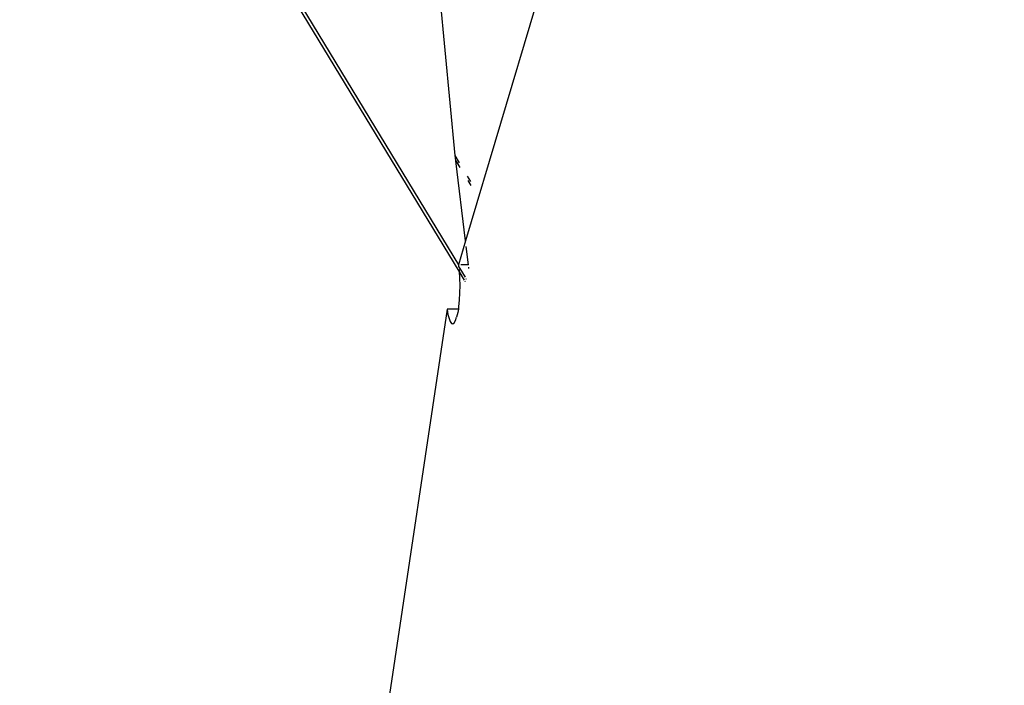
# Model space of a CAD drawing. Units: millimetres. Extents: x -337 to 4003, y 182 to 2628.
# Drawn here: x 799 to 803, y 591 to 593 of the extents above; entities that cross this region are included whole.
import ezdxf

# ---------------------------------------------------------------- set-up
doc = ezdxf.new("R2010")
doc.units = ezdxf.units.MM
doc.header["$LTSCALE"] = 45
doc.header["$PDSIZE"] = -1
doc.layers.add('VP-DIM', color=7, linetype='Continuous')
doc.layers.add('VP-EQ', color=7, linetype='Continuous', true_color=0x8a3492)
doc.dimstyles.get("Standard").update_dxf_attribs({"dimtxt": 14, "dimasz": 20, "dimexe": 20, "dimexo": 50, "dimgap": 20, "dimtad": 0, "dimdec": 0, "dimzin": 0, "dimdsep": 46, "dimtxsty": 'Standard', "dimcen": -0.09, "dimadec": 0, "dimazin": 0, "dimtfac": 1, "dimtdec": 4, "dimtofl": 0, "dimtmove": 0, "dimatfit": 3, "dimfxl": 70, "dimfxlon": 1, "dimtolj": 1, "dimtzin": 0, "dimarcsym": 0})

# ---------------------------------------------------------------- blocks, each defined once
blk = doc.blocks.new('*D1280')
at = {"layer": 'Defpoints', "color": 0}
for p in [(336.2669, 710.5077), (694.5814, 332.9221), (1599.4242, 332.9221)]:
    blk.add_point(p, dxfattribs=at)
at = {"layer": 'VP-DIM', "color": 0, "lineweight": -2}
for p, q in [((1529.4242, 710.5077), (1619.4242, 710.5077)), ((1599.4242, 690.5077), (1599.4242, 568.0155)), ((1599.4242, 352.9221), (1599.4242, 493.0155)), ((1529.4242, 332.9221), (1619.4242, 332.9221))]:
    blk.add_line(p, q, dxfattribs=at)
at = {"layer": 'VP-DIM', "color": 0}
for points in [[(1602.7575, 690.5077), (1596.0908, 690.5077), (1599.4242, 710.5077)], [(1596.0908, 352.9221), (1602.7575, 352.9221), (1599.4242, 332.9221)]]:
    blk.add_solid(points, dxfattribs=at)
at = {"layer": 'VP-DIM', "color": 0, "insert": (1599.4242, 530.5155), "char_height": 14, "attachment_point": 5, "rotation": 90}
blk.add_mtext('\\A1;380', dxfattribs=at)
blk = doc.blocks.new('*D1281')
at = {"layer": 'Defpoints', "color": 0}
for p in [(326.6314, 954.5077), (1214.8833, 490.8482), (326.6314, 342.5576)]:
    blk.add_point(p, dxfattribs=at)
at = {"layer": 'VP-DIM', "color": 0, "lineweight": -2}
for p, q in [((326.6314, 884.5077), (326.6314, 974.5077)), ((1214.8833, 884.5077), (1214.8833, 974.5077)), ((346.6314, 954.5077), (707.2696, 954.5077)), ((1194.8833, 954.5077), (782.2696, 954.5077))]:
    blk.add_line(p, q, dxfattribs=at)
at = {"layer": 'VP-DIM', "color": 0}
for points in [[(346.6314, 957.841), (346.6314, 951.1743), (326.6314, 954.5077)], [(1194.8833, 951.1743), (1194.8833, 957.841), (1214.8833, 954.5077)]]:
    blk.add_solid(points, dxfattribs=at)
at = {"layer": 'VP-DIM', "color": 0, "insert": (744.7696, 954.5077), "char_height": 14, "attachment_point": 5}
blk.add_mtext('\\A1;890', dxfattribs=at)
blk = doc.blocks.new('*D1282')
at = {"layer": 'Defpoints', "color": 0}
for p in [(175.7574, 1068.7116), (1415.7615, 519.5267), (175.7574, 341.6836)]:
    blk.add_point(p, dxfattribs=at)
at = {"layer": 'VP-DIM', "color": 0, "lineweight": -2}
for p, q in [((175.7574, 998.7116), (175.7574, 1088.7116)), ((1415.7615, 998.7116), (1415.7615, 1088.7116)), ((195.7574, 1068.7116), (705.2463, 1068.7116)), ((1395.7615, 1068.7116), (789.5796, 1068.7116))]:
    blk.add_line(p, q, dxfattribs=at)
at = {"layer": 'VP-DIM', "color": 0}
for points in [[(195.7574, 1072.0449), (195.7574, 1065.3783), (175.7574, 1068.7116)], [(1395.7615, 1065.3783), (1395.7615, 1072.0449), (1415.7615, 1068.7116)]]:
    blk.add_solid(points, dxfattribs=at)
at = {"layer": 'VP-DIM', "color": 0, "insert": (747.413, 1068.7116), "char_height": 14, "attachment_point": 5}
blk.add_mtext('\\A1;1240', dxfattribs=at)
blk = doc.blocks.new('*D1283')
at = {"layer": 'Defpoints', "color": 0}
for p in [(335.0632, 861.7114), (695.7884, 181.7151), (1683.4258, 181.7151)]:
    blk.add_point(p, dxfattribs=at)
at = {"layer": 'VP-DIM', "color": 0, "lineweight": -2}
for p, q in [((1613.4258, 861.7114), (1703.4258, 861.7114)), ((1683.4258, 841.7114), (1683.4258, 567.7805)), ((1683.4258, 201.7151), (1683.4258, 492.7805)), ((1613.4258, 181.7151), (1703.4258, 181.7151))]:
    blk.add_line(p, q, dxfattribs=at)
at = {"layer": 'VP-DIM', "color": 0}
for points in [[(1686.7591, 841.7114), (1680.0925, 841.7114), (1683.4258, 861.7114)], [(1680.0925, 201.7151), (1686.7591, 201.7151), (1683.4258, 181.7151)]]:
    blk.add_solid(points, dxfattribs=at)
at = {"layer": 'VP-DIM', "color": 0, "insert": (1683.4258, 530.2805), "char_height": 14, "attachment_point": 5, "rotation": 90}
blk.add_mtext('\\A1;680', dxfattribs=at)
blk = doc.blocks.new('2601_')
at = {"color": 0}
for p, q in [((-1423.9958, -1157.2603), (-1431.7071, -1144.5611)), ((-1431.6985, -1144.5571), (-1423.9988, -1157.234)), ((-1424.0124, -1156.7853), (-1424.0905, -1155.9596)), ((-1423.6822, -1156.1706), (-1423.9696, -1157.136)), ((-1423.9946, -1156.8146), (-1424.0124, -1156.7853)), ((-1424.0094, -1156.8071), (-1424.0124, -1156.7853)), ((-1424.0094, -1156.8071), (-1423.9927, -1156.8346)), ((-1423.9696, -1157.136), (-1424.0094, -1156.8071)), ((-1423.9482, -1156.891), (-1423.9608, -1156.8702)), ((-1423.9603, -1156.8881), (-1423.9482, -1156.908)), ((-1423.9696, -1157.136), (-1423.9988, -1157.234)), ((-1423.9577, -1157.234), (-1423.9667, -1157.1593)), ((-1423.9988, -1157.234), (-1423.998, -1157.2412)), ((-1423.998, -1157.2412), (-1423.9928, -1157.2498)), ((-1423.9928, -1157.2498), (-1423.9958, -1157.2603)), ((-1423.9928, -1157.2498), (-1423.9711, -1157.2855)), ((-1423.9577, -1157.234), (-1423.9882, -1157.234)), ((-1423.9558, -1157.249), (-1423.9565, -1157.2435)), ((-1423.9958, -1157.2603), (-1423.9939, -1157.2892)), ((-1423.9742, -1157.2974), (-1423.9958, -1157.2603)), ((-1423.9939, -1157.2892), (-1423.9933, -1157.3195)), ((-1423.9684, -1157.29), (-1423.9669, -1157.2925)), ((-1423.9933, -1157.3195), (-1423.9937, -1157.3498)), ((-1423.9699, -1157.3045), (-1423.9714, -1157.3019)), ((-1423.9937, -1157.3498), (-1423.9954, -1157.3791)), ((-1423.9981, -1157.406), (-1423.9986, -1157.4159)), ((-1423.9954, -1157.3791), (-1423.9981, -1157.406)), ((-1424.0455, -1157.4162), (-1424.4773, -1160.309)), ((-1423.9986, -1157.4159), (-1424.0455, -1157.4162)), ((-1424.0455, -1157.4162), (-1424.0417, -1157.4378)), ((-1424.0417, -1157.4378), (-1424.0373, -1157.4551)), ((-1424.0109, -1157.4633), (-1424.0061, -1157.4492)), ((-1424.0017, -1157.4297), (-1424.0061, -1157.4492)), ((-1423.9986, -1157.4159), (-1424.0017, -1157.4297)), ((-1424.0373, -1157.4551), (-1424.0323, -1157.4675)), ((-1424.0323, -1157.4675), (-1424.027, -1157.4747)), ((-1424.027, -1157.4747), (-1424.0215, -1157.4763)), ((-1424.0215, -1157.4763), (-1424.0161, -1157.4724)), ((-1424.0161, -1157.4724), (-1424.0109, -1157.4633))]:
    blk.add_line(p, q, dxfattribs=at)
blk = doc.blocks.new('2601_2D')
at = {"layer": 'VP-EQ', "color": 0}
blk.add_blockref('2601_', (2225.1767, 1749.6875), dxfattribs=at)

msp = doc.modelspace()

# ---------------------------------------------------------------- block references
at = {"layer": 'VP-EQ', "color": 0}
msp.add_blockref('2601_2D', (0, 0), dxfattribs=at)

# ---------------------------------------------------------------- dimensions: what is measured, and where the dimension line sits
at = {"layer": 'VP-DIM', "color": 0}
dim = msp.add_linear_dim(base=(175.7574, 1068.7116), p1=(1415.7615, 519.5267), p2=(175.7574, 341.6836), dimstyle='Standard', dxfattribs=at)
dim.commit()
dim.dimension.update_dxf_attribs({"geometry": '*D1282', "text_midpoint": (747.413, 1068.7116), "dimtype": 160})
dim = msp.add_linear_dim(base=(326.6314, 954.5077), p1=(1214.8833, 490.8482), p2=(326.6314, 342.5576), text='890', dimstyle='Standard', dxfattribs=at)
dim.commit()
dim.dimension.update_dxf_attribs({"geometry": '*D1281', "text_midpoint": (744.7696, 954.5077), "dimtype": 160})
dim = msp.add_linear_dim(base=(1683.4258, 181.7151), p1=(335.0632, 861.7114), p2=(695.7884, 181.7151), angle=90, dimstyle='Standard', dxfattribs=at)
dim.commit()
dim.dimension.update_dxf_attribs({"geometry": '*D1283', "text_midpoint": (1683.4258, 530.2805), "dimtype": 160})
dim = msp.add_linear_dim(base=(1599.4242, 332.9221), p1=(336.2669, 710.5077), p2=(694.5814, 332.9221), angle=90, text='380', dimstyle='Standard', dxfattribs=at)
dim.commit()
dim.dimension.update_dxf_attribs({"geometry": '*D1280', "text_midpoint": (1599.4242, 530.5155), "dimtype": 160})

doc.saveas('drawing.dxf')
